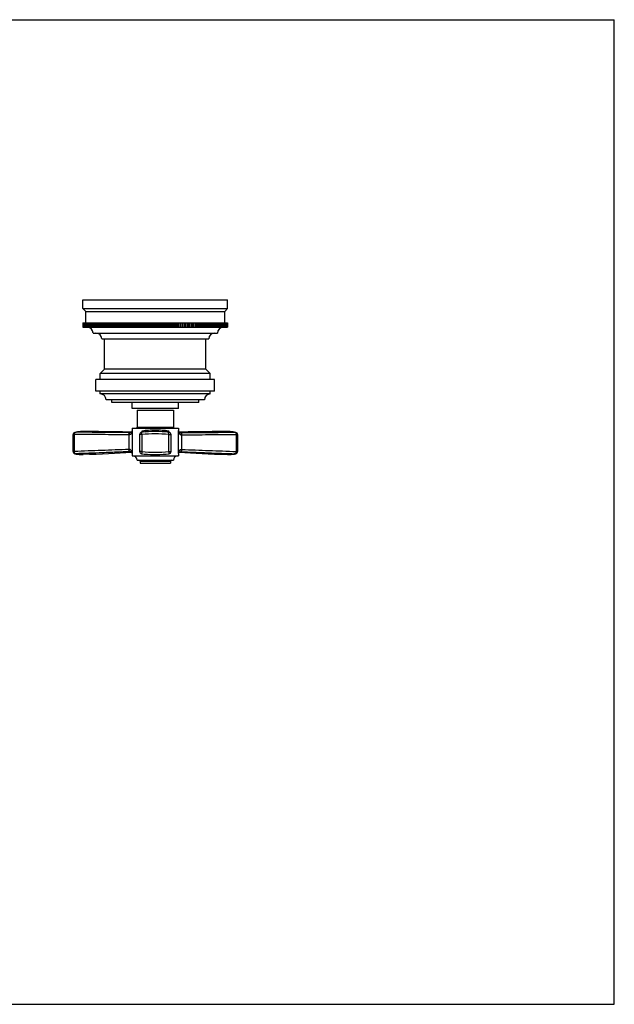
# Model space of a CAD drawing. Units: inches. Extents: x 0 to 11, y 0 to 8.5.
# Drawn here: x 5.9 to 11, y 0 to 8.5 of the extents above; entities that cross this region are included whole.
import ezdxf

# ---------------------------------------------------------------- set-up
doc = ezdxf.new("R2010")
doc.units = ezdxf.units.IN
doc.header["$LTSCALE"] = 0.605
doc.header["$MEASUREMENT"] = 0
doc.layers.get('0').update_dxf_attribs({"linetype": 'CONTINUOUS'})
doc.layers.add('ALL_ASSEMBLY_MEMBERS', color=7, linetype='CONTINUOUS')

msp = doc.modelspace()

# ---------------------------------------------------------------- linework, layer by layer
at = {"color": 7, "linetype": 'Continuous'}
for p, q in [((0, 8.5), (11, 8.5)), ((11, 0), (11, 8.5)), ((0, 0), (11, 0))]:
    msp.add_line(p, q, dxfattribs=at)
at = {"layer": 'ALL_ASSEMBLY_MEMBERS', "color": 7, "linetype": 'Continuous'}
for p, q in [((6.4111, 6.0069), (6.4111, 6.0819)), ((6.4111, 6.0819), (7.6611, 6.0819)), ((7.6611, 6.0069), (7.6611, 6.0819)), ((6.4111, 6.0069), (7.6611, 6.0069)), ((6.4361, 5.9819), (6.4111, 6.0069)), ((6.4361, 5.8819), (6.4361, 5.9819)), ((6.4361, 5.9819), (7.6361, 5.9819)), ((7.6361, 5.9819), (7.6611, 6.0069)), ((7.6361, 5.8819), (7.6361, 5.9819)), ((6.4112, 5.8819), (6.4112, 5.8444)), ((6.4112, 5.8819), (7.6606, 5.8819)), ((6.4114, 5.8819), (6.4114, 5.8444)), ((6.4117, 5.8819), (6.4117, 5.8444)), ((6.4124, 5.8819), (6.4124, 5.8444)), ((6.4129, 5.8819), (6.4129, 5.8444)), ((6.4142, 5.8819), (6.4142, 5.8444)), ((6.4149, 5.8819), (6.4149, 5.8444)), ((6.4168, 5.8819), (6.4168, 5.8444)), ((6.4177, 5.8819), (6.4177, 5.8444)), ((6.4201, 5.8819), (6.4201, 5.8444)), ((6.4212, 5.8819), (6.4212, 5.8444)), ((6.4241, 5.8819), (6.4241, 5.8444)), ((6.4255, 5.8819), (6.4255, 5.8444)), ((6.4289, 5.8819), (6.4289, 5.8444)), ((6.4305, 5.8819), (6.4305, 5.8444)), ((6.4344, 5.8819), (6.4344, 5.8444)), ((6.4363, 5.8819), (6.4363, 5.8444)), ((6.4407, 5.8819), (6.4407, 5.8444)), ((6.4428, 5.8819), (6.4428, 5.8444)), ((6.4477, 5.8819), (6.4477, 5.8444)), ((6.45, 5.8819), (6.45, 5.8444)), ((6.4554, 5.8819), (6.4554, 5.8444)), ((6.4579, 5.8819), (6.4579, 5.8444)), ((6.4638, 5.8819), (6.4638, 5.8444)), ((6.4666, 5.8819), (6.4666, 5.8444)), ((6.4729, 5.8819), (6.4729, 5.8444)), ((6.4759, 5.8819), (6.4759, 5.8444)), ((6.4827, 5.8819), (6.4827, 5.8444)), ((6.4859, 5.8819), (6.4859, 5.8444)), ((6.4932, 5.8819), (6.4932, 5.8444)), ((6.4966, 5.8819), (6.4966, 5.8444)), ((6.5043, 5.8819), (6.5043, 5.8444)), ((6.5079, 5.8819), (6.5079, 5.8444)), ((6.5161, 5.8819), (6.5161, 5.8444)), ((6.5199, 5.8819), (6.5199, 5.8444)), ((6.5285, 5.8819), (6.5285, 5.8444)), ((6.5325, 5.8819), (6.5325, 5.8444)), ((6.5415, 5.8819), (6.5415, 5.8444)), ((6.5457, 5.8819), (6.5457, 5.8444)), ((6.5552, 5.8819), (6.5552, 5.8444)), ((6.5596, 5.8819), (6.5596, 5.8444)), ((6.5694, 5.8819), (6.5694, 5.8444)), ((6.574, 5.8819), (6.574, 5.8444)), ((6.5842, 5.8819), (6.5842, 5.8444)), ((6.5889, 5.8819), (6.5889, 5.8444)), ((6.5995, 5.8819), (6.5995, 5.8444)), ((6.6044, 5.8819), (6.6044, 5.8444)), ((6.615, 5.8444), (6.615, 5.8819)), ((6.6154, 5.8819), (6.6154, 5.8444)), ((6.6205, 5.8819), (6.6205, 5.8444)), ((6.6311, 5.8444), (6.6311, 5.8819)), ((6.6318, 5.8819), (6.6318, 5.8444)), ((6.637, 5.8819), (6.637, 5.8444)), ((6.6476, 5.8444), (6.6476, 5.8819)), ((6.6487, 5.8819), (6.6487, 5.8444)), ((6.654, 5.8819), (6.654, 5.8444)), ((6.6645, 5.8444), (6.6645, 5.8819)), ((6.666, 5.8819), (6.666, 5.8444)), ((6.6715, 5.8819), (6.6715, 5.8444)), ((6.682, 5.8444), (6.682, 5.8819)), ((6.6838, 5.8819), (6.6838, 5.8444)), ((6.6895, 5.8819), (6.6895, 5.8444)), ((6.6999, 5.8444), (6.6999, 5.8819)), ((6.7021, 5.8819), (6.7021, 5.8444)), ((6.7078, 5.8819), (6.7078, 5.8444)), ((6.7181, 5.8444), (6.7181, 5.8819)), ((6.7207, 5.8819), (6.7207, 5.8444)), ((6.7266, 5.8819), (6.7266, 5.8444)), ((6.7368, 5.8444), (6.7368, 5.8819)), ((6.7397, 5.8819), (6.7397, 5.8444)), ((6.7457, 5.8819), (6.7457, 5.8444)), ((6.7558, 5.8444), (6.7558, 5.8819)), ((6.7591, 5.8819), (6.7591, 5.8444)), ((6.7652, 5.8819), (6.7652, 5.8444)), ((6.7752, 5.8444), (6.7752, 5.8819)), ((6.7788, 5.8819), (6.7788, 5.8444)), ((6.7851, 5.8819), (6.7851, 5.8444)), ((6.7949, 5.8444), (6.7949, 5.8819)), ((6.7989, 5.8819), (6.7989, 5.8444)), ((6.8052, 5.8819), (6.8052, 5.8444)), ((6.8149, 5.8444), (6.8149, 5.8819)), ((6.8192, 5.8819), (6.8192, 5.8444)), ((6.8256, 5.8819), (6.8256, 5.8444)), ((6.8351, 5.8444), (6.8351, 5.8819)), ((6.8398, 5.8819), (6.8398, 5.8444)), ((6.8463, 5.8819), (6.8463, 5.8444)), ((6.8556, 5.8444), (6.8556, 5.8819)), ((6.8606, 5.8819), (6.8606, 5.8444)), ((6.8671, 5.8819), (6.8671, 5.8444)), ((6.8763, 5.8444), (6.8763, 5.8819)), ((6.8816, 5.8819), (6.8816, 5.8444)), ((6.8883, 5.8819), (6.8883, 5.8444)), ((6.8972, 5.8444), (6.8972, 5.8819)), ((6.9029, 5.8819), (6.9029, 5.8444)), ((6.9095, 5.8819), (6.9095, 5.8444)), ((6.9183, 5.8444), (6.9183, 5.8819)), ((6.9243, 5.8819), (6.9243, 5.8444)), ((6.931, 5.8819), (6.931, 5.8444)), ((6.9396, 5.8444), (6.9396, 5.8819)), ((6.9458, 5.8819), (6.9458, 5.8444)), ((6.9525, 5.8819), (6.9525, 5.8444)), ((6.9609, 5.8444), (6.9609, 5.8819)), ((6.9674, 5.8819), (6.9674, 5.8444)), ((6.9742, 5.8819), (6.9742, 5.8444)), ((6.9823, 5.8444), (6.9823, 5.8819)), ((6.9891, 5.8819), (6.9891, 5.8444)), ((6.9959, 5.8819), (6.9959, 5.8444)), ((7.0038, 5.8444), (7.0038, 5.8819)), ((7.0109, 5.8819), (7.0109, 5.8444)), ((7.0177, 5.8819), (7.0177, 5.8444)), ((7.0254, 5.8444), (7.0254, 5.8819)), ((7.0327, 5.8819), (7.0327, 5.8444)), ((7.0396, 5.8819), (7.0396, 5.8444)), ((7.0469, 5.8444), (7.0469, 5.8819)), ((7.0545, 5.8819), (7.0545, 5.8444)), ((7.0614, 5.8819), (7.0614, 5.8444)), ((7.0685, 5.8444), (7.0685, 5.8819)), ((7.0763, 5.8819), (7.0763, 5.8444)), ((7.0831, 5.8819), (7.0831, 5.8444)), ((7.09, 5.8444), (7.09, 5.8819)), ((7.0981, 5.8819), (7.0981, 5.8444)), ((7.1049, 5.8819), (7.1049, 5.8444)), ((7.1114, 5.8444), (7.1114, 5.8819)), ((7.1198, 5.8819), (7.1198, 5.8444)), ((7.1265, 5.8819), (7.1265, 5.8444)), ((7.1327, 5.8444), (7.1327, 5.8819)), ((7.1413, 5.8819), (7.1413, 5.8444)), ((7.148, 5.8819), (7.148, 5.8444)), ((7.154, 5.8444), (7.154, 5.8819)), ((7.1628, 5.8819), (7.1628, 5.8444)), ((7.1694, 5.8819), (7.1694, 5.8444)), ((7.175, 5.8444), (7.175, 5.8819)), ((7.184, 5.8819), (7.184, 5.8444)), ((7.1906, 5.8819), (7.1906, 5.8444)), ((7.196, 5.8444), (7.196, 5.8819)), ((7.2051, 5.8819), (7.2051, 5.8444)), ((7.2117, 5.8819), (7.2117, 5.8444)), ((7.2167, 5.8444), (7.2167, 5.8819)), ((7.226, 5.8819), (7.226, 5.8444)), ((7.2325, 5.8819), (7.2325, 5.8444)), ((7.2372, 5.8444), (7.2372, 5.8819)), ((7.2467, 5.8819), (7.2467, 5.8444)), ((7.2531, 5.8819), (7.2531, 5.8444)), ((7.2574, 5.8444), (7.2574, 5.8819)), ((7.2671, 5.8819), (7.2671, 5.8444)), ((7.2734, 5.8819), (7.2734, 5.8444)), ((7.2774, 5.8444), (7.2774, 5.8819)), ((7.2872, 5.8819), (7.2872, 5.8444)), ((7.2935, 5.8819), (7.2935, 5.8444)), ((7.2971, 5.8444), (7.2971, 5.8819)), ((7.3071, 5.8819), (7.3071, 5.8444)), ((7.3132, 5.8819), (7.3132, 5.8444)), ((7.3165, 5.8444), (7.3165, 5.8819)), ((7.3265, 5.8819), (7.3265, 5.8444)), ((7.3326, 5.8819), (7.3326, 5.8444)), ((7.3355, 5.8444), (7.3355, 5.8819)), ((7.3457, 5.8819), (7.3457, 5.8444)), ((7.3516, 5.8819), (7.3516, 5.8444)), ((7.3542, 5.8444), (7.3542, 5.8819)), ((7.3644, 5.8819), (7.3644, 5.8444)), ((7.3702, 5.8819), (7.3702, 5.8444)), ((7.3724, 5.8444), (7.3724, 5.8819)), ((7.3828, 5.8819), (7.3828, 5.8444)), ((7.3885, 5.8819), (7.3885, 5.8444)), ((7.3903, 5.8444), (7.3903, 5.8819)), ((7.4007, 5.8819), (7.4007, 5.8444)), ((7.4063, 5.8819), (7.4063, 5.8444)), ((7.4077, 5.8444), (7.4077, 5.8819)), ((7.4182, 5.8819), (7.4182, 5.8444)), ((7.4236, 5.8819), (7.4236, 5.8444)), ((7.4247, 5.8444), (7.4247, 5.8819)), ((7.4353, 5.8819), (7.4353, 5.8444)), ((7.4405, 5.8819), (7.4405, 5.8444)), ((7.4412, 5.8444), (7.4412, 5.8819)), ((7.4518, 5.8819), (7.4518, 5.8444)), ((7.4569, 5.8819), (7.4569, 5.8444)), ((7.4572, 5.8444), (7.4572, 5.8819)), ((7.4678, 5.8819), (7.4678, 5.8444)), ((7.4728, 5.8819), (7.4728, 5.8444)), ((7.4834, 5.8819), (7.4834, 5.8444)), ((7.4881, 5.8819), (7.4881, 5.8444)), ((7.4983, 5.8819), (7.4983, 5.8444)), ((7.5029, 5.8819), (7.5029, 5.8444)), ((7.5127, 5.8819), (7.5127, 5.8444)), ((7.5171, 5.8819), (7.5171, 5.8444)), ((7.5265, 5.8819), (7.5265, 5.8444)), ((7.5307, 5.8819), (7.5307, 5.8444)), ((7.5398, 5.8819), (7.5398, 5.8444)), ((7.5438, 5.8819), (7.5438, 5.8444)), ((7.5524, 5.8819), (7.5524, 5.8444)), ((7.5562, 5.8819), (7.5562, 5.8444)), ((7.5644, 5.8819), (7.5644, 5.8444)), ((7.568, 5.8819), (7.568, 5.8444)), ((7.5757, 5.8819), (7.5757, 5.8444)), ((7.5791, 5.8819), (7.5791, 5.8444)), ((7.5864, 5.8819), (7.5864, 5.8444)), ((7.5896, 5.8819), (7.5896, 5.8444)), ((7.5964, 5.8819), (7.5964, 5.8444)), ((7.5994, 5.8819), (7.5994, 5.8444)), ((7.6057, 5.8819), (7.6057, 5.8444)), ((7.6085, 5.8819), (7.6085, 5.8444)), ((7.6143, 5.8819), (7.6143, 5.8444)), ((7.6169, 5.8819), (7.6169, 5.8444)), ((7.6223, 5.8819), (7.6223, 5.8444)), ((7.6246, 5.8819), (7.6246, 5.8444)), ((7.6295, 5.8819), (7.6295, 5.8444)), ((7.6316, 5.8819), (7.6316, 5.8444)), ((7.636, 5.8819), (7.636, 5.8444)), ((7.6379, 5.8819), (7.6379, 5.8444)), ((7.6417, 5.8819), (7.6417, 5.8444)), ((7.6434, 5.8819), (7.6434, 5.8444)), ((7.6468, 5.8819), (7.6468, 5.8444)), ((7.6482, 5.8819), (7.6482, 5.8444)), ((7.651, 5.8819), (7.651, 5.8444)), ((7.6522, 5.8819), (7.6522, 5.8444)), ((7.6546, 5.8819), (7.6546, 5.8444)), ((7.6555, 5.8819), (7.6555, 5.8444)), ((7.6574, 5.8819), (7.6574, 5.8444)), ((7.6581, 5.8819), (7.6581, 5.8444)), ((7.6594, 5.8819), (7.6594, 5.8444)), ((7.6598, 5.8819), (7.6598, 5.8444)), ((7.6606, 5.8819), (7.6606, 5.8444)), ((7.6608, 5.8819), (7.6611, 5.8819)), ((7.6609, 5.8819), (7.6609, 5.8444)), ((7.6611, 5.8819), (7.6611, 5.8444)), ((6.4112, 5.8444), (6.4114, 5.8444)), ((6.4117, 5.8444), (7.6611, 5.8444)), ((6.4986, 5.7944), (7.5736, 5.7944)), ((6.5736, 5.7444), (7.4986, 5.7444)), ((6.5986, 5.4819), (6.5986, 5.7444)), ((7.4736, 5.4819), (7.4736, 5.7444)), ((6.5611, 5.4444), (6.5986, 5.4819)), ((7.5111, 5.4444), (6.5611, 5.4444)), ((6.5611, 5.3944), (6.5611, 5.4444)), ((7.4736, 5.4819), (6.5986, 5.4819)), ((7.5111, 5.4444), (7.4736, 5.4819)), ((7.5111, 5.3944), (7.5111, 5.4444)), ((7.5486, 5.3944), (6.5236, 5.3944)), ((6.5236, 5.2944), (6.5236, 5.3944)), ((7.5486, 5.2944), (7.5486, 5.3944)), ((7.5486, 5.2944), (6.5236, 5.2944)), ((6.5611, 5.2694), (6.5611, 5.2944)), ((7.5111, 5.2694), (7.5111, 5.2944)), ((7.5111, 5.2694), (6.5611, 5.2694)), ((7.4611, 5.2194), (6.6111, 5.2194)), ((6.6611, 5.1944), (6.6611, 5.2194)), ((7.4111, 5.1944), (6.6611, 5.1944)), ((6.8361, 5.1444), (6.8361, 5.1944)), ((7.2361, 5.1444), (7.2361, 5.1944)), ((7.4111, 5.1944), (7.4111, 5.2194)), ((7.2361, 5.1444), (6.8361, 5.1444)), ((6.8799, 5.1294), (7.1924, 5.1294)), ((6.8799, 5.1294), (6.8799, 4.9829)), ((7.1924, 5.1294), (7.1924, 4.9829)), ((6.3414, 4.9373), (6.3414, 4.9373)), ((6.3426, 4.9362), (6.3442, 4.9374)), ((6.3442, 4.9374), (6.345, 4.9377)), ((6.8292, 4.9396), (6.829, 4.9394)), ((6.8315, 4.9416), (6.8292, 4.9396)), ((6.8315, 4.9417), (6.8315, 4.9416)), ((6.8359, 4.949), (6.8348, 4.9466)), ((6.8368, 4.9518), (6.8359, 4.949)), ((6.8361, 4.9729), (7.2361, 4.9729)), ((6.8361, 4.9729), (6.8361, 4.9537)), ((6.8368, 4.952), (6.8368, 4.7562)), ((6.8799, 4.9829), (7.1924, 4.9829)), ((6.9204, 4.9179), (6.918, 4.9378)), ((6.9223, 4.9382), (6.9223, 4.952)), ((6.9223, 4.952), (6.9499, 4.941)), ((7.15, 4.952), (7.1224, 4.941)), ((7.15, 4.952), (7.15, 4.9382)), ((7.1519, 4.9179), (7.1543, 4.9378)), ((7.2355, 4.7562), (7.2355, 4.952)), ((7.2355, 4.9518), (7.2364, 4.9491)), ((7.2361, 4.9729), (7.2361, 4.9537)), ((7.2364, 4.9491), (7.2375, 4.9466)), ((7.2408, 4.9416), (7.2409, 4.9416)), ((7.2409, 4.9416), (7.2432, 4.9395)), ((7.2647, 4.9402), (7.2427, 4.9399)), ((7.2432, 4.9395), (7.2433, 4.9394)), ((7.6679, 4.9449), (7.6679, 4.9449)), ((7.7304, 4.9354), (7.7318, 4.9331)), ((7.7309, 4.9373), (7.7309, 4.9373)), ((6.3261, 4.9179), (6.3375, 4.9179)), ((6.3261, 4.7726), (6.3261, 4.9179)), ((6.3375, 4.7726), (6.3375, 4.9179)), ((6.8083, 4.917), (6.8083, 4.7902)), ((6.9204, 4.9179), (6.9004, 4.9179)), ((6.9004, 4.9179), (6.9004, 4.7726)), ((6.9204, 4.9179), (6.9204, 4.7726)), ((7.1519, 4.9179), (7.1719, 4.9179)), ((7.1519, 4.7726), (7.1519, 4.9179)), ((7.1719, 4.7726), (7.1719, 4.9179)), ((7.264, 4.7902), (7.264, 4.917)), ((7.7462, 4.9179), (7.7348, 4.9179)), ((7.7348, 4.9179), (7.7348, 4.7726)), ((7.7462, 4.9179), (7.7462, 4.7726)), ((6.3261, 4.7726), (6.3375, 4.7726)), ((6.7809, 4.7637), (6.8312, 4.7662)), ((6.836, 4.7587), (6.8348, 4.7613)), ((6.9204, 4.7726), (6.9004, 4.7726)), ((6.9204, 4.7726), (6.918, 4.7528)), ((6.9204, 4.7726), (6.9187, 4.7591)), ((7.1519, 4.7726), (7.1719, 4.7726)), ((7.1519, 4.7726), (7.1543, 4.7528)), ((7.2363, 4.7587), (7.2375, 4.7613)), ((7.7462, 4.7726), (7.7348, 4.7726)), ((6.3424, 4.7552), (6.341, 4.7574)), ((6.3413, 4.7532), (6.3414, 4.7532)), ((6.4689, 4.7481), (6.414, 4.7458)), ((6.8368, 4.7562), (6.836, 4.7587)), ((6.8361, 4.7541), (6.8361, 4.7354)), ((6.8361, 4.7354), (7.2361, 4.7354)), ((6.8799, 4.6979), (7.1924, 4.6979)), ((6.9049, 4.6879), (7.1674, 4.6879)), ((6.9049, 4.6879), (6.9049, 4.6729)), ((7.1674, 4.6879), (7.1674, 4.6729)), ((7.2355, 4.7562), (7.2363, 4.7587)), ((7.2361, 4.7541), (7.2361, 4.7354)), ((7.7275, 4.7531), (7.7267, 4.7528)), ((7.7291, 4.7543), (7.7275, 4.7531)), ((7.7309, 4.7532), (7.7309, 4.7532)), ((6.9049, 4.6729), (7.1674, 4.6729))]:
    msp.add_line(p, q, dxfattribs=at)
for points in [[(6.4043, 4.9449), (6.4018, 4.9449), (6.3893, 4.9445), (6.3768, 4.9435), (6.3644, 4.9419), (6.352, 4.9397), (6.3413, 4.9373)], [(6.8296, 4.9399), (6.8075, 4.9402), (6.7534, 4.941), (6.7002, 4.9418), (6.648, 4.9426), (6.5967, 4.9433), (6.5464, 4.9439), (6.4971, 4.9444), (6.4488, 4.9448), (6.4043, 4.9449)], [(6.8275, 4.9386), (6.8271, 4.9383), (6.8269, 4.9383)], [(6.829, 4.9394), (6.8281, 4.9389), (6.8275, 4.9386)], [(6.8361, 4.9536), (6.836, 4.9517), (6.8356, 4.9494), (6.835, 4.9473), (6.8341, 4.9453), (6.8331, 4.9436), (6.832, 4.9422), (6.8315, 4.9416)], [(7.2408, 4.9416), (7.2403, 4.9422), (7.2392, 4.9436), (7.2382, 4.9453), (7.2373, 4.9473), (7.2367, 4.9494), (7.2363, 4.9517), (7.2361, 4.9536)], [(7.2454, 4.9383), (7.2455, 4.9382), (7.2455, 4.9382), (7.2455, 4.9382), (7.2452, 4.9383), (7.2448, 4.9386), (7.2442, 4.9389), (7.2433, 4.9394)], [(7.6679, 4.9449), (7.6235, 4.9448), (7.5752, 4.9444), (7.5259, 4.9439), (7.4756, 4.9433), (7.4243, 4.9426), (7.3721, 4.9418), (7.3189, 4.941), (7.2647, 4.9402)], [(7.731, 4.9373), (7.7202, 4.9397), (7.7078, 4.9419), (7.6954, 4.9435), (7.6829, 4.9445), (7.6704, 4.9449), (7.6679, 4.9449)], [(6.4689, 4.7481), (6.5249, 4.7506), (6.5793, 4.7533), (6.6322, 4.7559), (6.6834, 4.7586), (6.7329, 4.7612), (6.7809, 4.7637)], [(6.8277, 4.7687), (6.8276, 4.7688), (6.8277, 4.7687), (6.8281, 4.7686), (6.8286, 4.7683), (6.8294, 4.7678), (6.8304, 4.767), (6.8314, 4.766), (6.8326, 4.7647), (6.8337, 4.7631), (6.8347, 4.7611), (6.8355, 4.7589), (6.836, 4.7566), (6.8361, 4.7543)], [(7.2361, 4.7543), (7.2364, 4.7568), (7.2369, 4.7591), (7.2377, 4.7613), (7.2387, 4.7632), (7.2398, 4.7648), (7.2409, 4.7661), (7.242, 4.7671), (7.243, 4.7678), (7.2437, 4.7683), (7.2442, 4.7686)], [(7.2411, 4.7662), (7.2914, 4.7637), (7.3394, 4.7612), (7.3889, 4.7586), (7.4401, 4.7559), (7.4929, 4.7533), (7.5474, 4.7506), (7.6034, 4.7481), (7.6583, 4.7458)], [(6.3413, 4.7532), (6.3532, 4.7506), (6.3667, 4.7483), (6.3802, 4.7467), (6.3937, 4.7458), (6.4073, 4.7456), (6.414, 4.7458)], [(6.9187, 4.7591), (6.9181, 4.7536), (6.918, 4.7531), (6.918, 4.7528), (6.918, 4.7528)], [(6.918, 4.7528), (6.9415, 4.7502), (6.9685, 4.748), (6.9955, 4.7465), (7.0225, 4.7457), (7.0495, 4.7457), (7.0765, 4.7465), (7.1035, 4.7479), (7.1305, 4.7502), (7.1543, 4.7528)], [(7.6583, 4.7458), (7.665, 4.7456), (7.6786, 4.7458), (7.6922, 4.7467), (7.7057, 4.7483), (7.7192, 4.7506), (7.731, 4.7532)]]:
    msp.add_lwpolyline(points, dxfattribs=at)
for centre, radius, start, end in [((6.4486, 5.7944), 0.05, 0, 85.77947), ((6.5236, 5.7444), 0.05, 0, 90), ((7.5486, 5.7444), 0.05, 90, 180), ((7.6236, 5.7944), 0.05, 94.28571, 180), ((6.5611, 5.2194), 0.05, 0, 90), ((7.5111, 5.2194), 0.05, 90, 180), ((6.3461, 4.9179), 0.02, 103.56209, 180), ((6.8142, 4.1875), 0.7494, 89.55366, 89.84357), ((6.8364, 4.8752), 0.064, 97.73161, 98.17899), ((6.8209, 4.951), 0.0141, 296.86349, 304.82831), ((6.8188, 4.9534), 0.0173, 317.40164, 319.18562), ((6.8185, 4.9536), 0.0176, 319.18396, 319.81224), ((6.8138, 4.9579), 0.0238, 345.18283, 345.66408), ((6.8699, 4.9829), 0.01, 270, 360), ((6.9204, 4.9179), 0.02, 96.92652, 180), ((6.7446, 4.8181), 0.2225, 32.97346, 37.00804), ((7.3275, 4.8182), 0.2224, 142.99141, 147.02839), ((7.1519, 4.9179), 0.02, 0, 83.07348), ((7.2024, 4.9829), 0.01, 180, 270), ((7.2521, 4.9561), 0.0171, 193.91337, 194.70937), ((7.236, 4.876), 0.0633, 81.80863, 82.27069), ((7.2581, 4.1878), 0.7492, 90.15652, 90.44652), ((7.7262, 4.9179), 0.02, 0, 76.43797), ((6.8067, 4.5295), 0.3875, 89.36124, 89.7614), ((7.0361, 3.9657), 0.9592, 83.06843, 96.93187), ((7.2656, 4.5291), 0.3879, 90.23849, 90.63822), ((6.3461, 4.7726), 0.02, 180, 256.40794), ((6.7913, 5.1054), 0.3156, 273.08025, 273.42703), ((6.7935, 5.3807), 0.6108, 272.18413, 272.43504), ((6.9204, 4.7726), 0.02, 180, 263.05736), ((7.0361, 5.7242), 0.9585, 263.06335, 276.93652), ((7.1519, 4.7726), 0.02, 276.88936, 360), ((7.2788, 5.381), 0.6111, 267.56513, 267.81592), ((7.281, 5.1064), 0.3166, 266.57395, 266.91963), ((7.7262, 4.7726), 0.02, 283.59214, 360), ((6.3449, 4.7678), 0.015, 256.43057, 258.5873), ((6.8424, 4.6979), 0.0375, 0, 90), ((6.8949, 4.6879), 0.01, 0, 90), ((7.1774, 4.6879), 0.01, 90, 180), ((7.2299, 4.6979), 0.0375, 90, 180), ((7.7274, 4.7678), 0.015, 281.41889, 283.56951)]:
    msp.add_arc(centre, radius, start, end, dxfattribs=at)
for points, knots in [([(6.3375, 4.9179), (6.3375, 4.9186), (6.3376, 4.9201), (6.3377, 4.9222), (6.338, 4.9243), (6.3383, 4.9263), (6.3387, 4.9282), (6.3392, 4.93), (6.3398, 4.9316), (6.3403, 4.9327), (6.3405, 4.9331)], [0, 0, 0, 0, 0.137864, 0.27479, 0.40913, 0.539379, 0.664485, 0.783559, 0.895713, 1, 1, 1, 1]), ([(6.3405, 4.9331), (6.3408, 4.9337), (6.3414, 4.9348), (6.3422, 4.9358), (6.3426, 4.9362)], [0, 0, 0, 0, 0.531693, 1, 1, 1, 1]), ([(6.3414, 4.9373), (6.3417, 4.9374), (6.3429, 4.9377), (6.3441, 4.9378), (6.345, 4.9377)], [0, 0, 0, 0, 0.251866, 1, 1, 1, 1]), ([(6.345, 4.9377), (6.3499, 4.9389), (6.3597, 4.941), (6.3745, 4.9433), (6.3894, 4.9446), (6.3994, 4.9449), (6.4043, 4.9449)], [0, 0, 0, 0, 0.251926, 0.50214, 0.751276, 1, 1, 1, 1]), ([(6.8163, 4.9369), (6.777, 4.937), (6.718, 4.9372), (6.6395, 4.9374), (6.5609, 4.9376), (6.4628, 4.9378), (6.3842, 4.9378), (6.345, 4.9377)], [0, 0, 0, 0, 0.250133, 0.375196, 0.500239, 0.750218, 1, 1, 1, 1]), ([(6.8083, 4.917), (6.8083, 4.9182), (6.8084, 4.9207), (6.8088, 4.9242), (6.8096, 4.9276), (6.8104, 4.9301), (6.8112, 4.9319), (6.8118, 4.9331), (6.8125, 4.9341), (6.8132, 4.935), (6.8139, 4.9357), (6.8147, 4.9363), (6.8155, 4.9367), (6.816, 4.9369), (6.8163, 4.9369)], [0, 0, 0, 0, 0.163928, 0.323816, 0.474383, 0.611872, 0.674799, 0.733499, 0.787838, 0.837784, 0.883473, 0.925292, 0.963845, 1, 1, 1, 1]), ([(6.8345, 4.9395), (6.8341, 4.9382), (6.8332, 4.9355), (6.8314, 4.9317), (6.8293, 4.928), (6.8267, 4.9246), (6.8237, 4.9215), (6.8206, 4.9195), (6.8179, 4.9182), (6.8157, 4.9175), (6.8134, 4.917), (6.8118, 4.9169), (6.811, 4.917)], [0, 0, 0, 0, 0.120602, 0.241451, 0.362619, 0.484382, 0.607369, 0.73279, 0.797117, 0.862882, 0.930421, 1, 1, 1, 1]), ([(6.811, 4.917), (6.811, 4.9182), (6.8111, 4.9207), (6.8116, 4.9242), (6.8125, 4.9276), (6.8136, 4.9305), (6.8147, 4.9327), (6.8157, 4.9341), (6.8165, 4.935), (6.8174, 4.9357), (6.8183, 4.9363), (6.8191, 4.9367), (6.8198, 4.9369), (6.8201, 4.9369)], [0, 0, 0, 0, 0.159797, 0.315986, 0.4637, 0.599566, 0.721108, 0.776175, 0.827391, 0.87492, 0.919137, 0.960584, 1, 1, 1, 1]), ([(6.8272, 4.9386), (6.8265, 4.9385), (6.8251, 4.9383), (6.8232, 4.9379), (6.8215, 4.9375), (6.8205, 4.9371), (6.8201, 4.9369)], [0, 0, 0, 0, 0.299825, 0.566118, 0.799279, 1, 1, 1, 1]), ([(6.8273, 4.9384), (6.8268, 4.9382), (6.8258, 4.9377), (6.8241, 4.9372), (6.8222, 4.9369), (6.8208, 4.9369), (6.8201, 4.9369)], [0, 0, 0, 0, 0.211318, 0.444006, 0.704528, 1, 1, 1, 1]), ([(6.8348, 4.9466), (6.8346, 4.9462), (6.8338, 4.9447), (6.8329, 4.9432), (6.832, 4.9422)], [0, 0, 0, 0, 0.242261, 1, 1, 1, 1]), ([(6.8368, 4.952), (6.8367, 4.951), (6.8365, 4.9489), (6.8359, 4.9447), (6.8351, 4.9415), (6.8345, 4.9395)], [0, 0, 0, 0, 0.24888, 0.498569, 1, 1, 1, 1]), ([(6.8361, 4.9537), (6.8361, 4.9536), (6.8362, 4.9533), (6.8363, 4.9529), (6.8365, 4.9524), (6.8367, 4.9522), (6.8368, 4.952)], [0, 0, 0, 0, 0.224088, 0.461047, 0.717868, 1, 1, 1, 1]), ([(7.1543, 4.9377), (7.1151, 4.9425), (7.0361, 4.9473), (6.9571, 4.9425), (6.918, 4.9377)], [0, 0, 0, 0, 0.5, 1, 1, 1, 1]), ([(6.9223, 4.952), (6.9403, 4.9544), (6.9681, 4.9572), (7.0061, 4.9593), (7.0361, 4.9598), (7.0661, 4.9593), (7.1042, 4.9572), (7.132, 4.9544), (7.15, 4.952)], [0, 0, 0, 0, 0.238199, 0.367586, 0.5, 0.632414, 0.761801, 1, 1, 1, 1]), ([(7.2355, 4.952), (7.2356, 4.9522), (7.2358, 4.9524), (7.236, 4.9529), (7.2361, 4.9533), (7.2361, 4.9536), (7.2361, 4.9537)], [0, 0, 0, 0, 0.282121, 0.538949, 0.775913, 1, 1, 1, 1]), ([(7.2355, 4.952), (7.2355, 4.9515), (7.2356, 4.9504), (7.2358, 4.9483), (7.2363, 4.9457), (7.2369, 4.9426), (7.2375, 4.9405), (7.2378, 4.9395)], [0, 0, 0, 0, 0.12484, 0.249036, 0.498556, 0.748954, 1, 1, 1, 1]), ([(7.2375, 4.9466), (7.2377, 4.9462), (7.2386, 4.9444), (7.2398, 4.9427), (7.2408, 4.9416)], [0, 0, 0, 0, 0.24073, 1, 1, 1, 1]), ([(7.2378, 4.9395), (7.2382, 4.9382), (7.2391, 4.9355), (7.2408, 4.9317), (7.243, 4.928), (7.2455, 4.9246), (7.2486, 4.9215), (7.2516, 4.9195), (7.2543, 4.9182), (7.2565, 4.9175), (7.2589, 4.917), (7.2605, 4.9169), (7.2613, 4.917)], [0, 0, 0, 0, 0.120599, 0.241452, 0.362624, 0.48439, 0.607377, 0.732798, 0.797122, 0.862886, 0.930422, 1, 1, 1, 1]), ([(7.2433, 4.9394), (7.2438, 4.9391), (7.245, 4.9384), (7.247, 4.9375), (7.2495, 4.937), (7.2513, 4.9369), (7.2522, 4.9369)], [0, 0, 0, 0, 0.204576, 0.432116, 0.692914, 1, 1, 1, 1]), ([(7.2522, 4.9369), (7.2518, 4.9371), (7.2508, 4.9375), (7.2491, 4.9379), (7.2472, 4.9383), (7.2458, 4.9385), (7.2451, 4.9386)], [0, 0, 0, 0, 0.200763, 0.433938, 0.700218, 1, 1, 1, 1]), ([(7.2522, 4.9369), (7.2525, 4.9369), (7.2531, 4.9367), (7.254, 4.9363), (7.2549, 4.9357), (7.2557, 4.935), (7.2565, 4.9341), (7.2576, 4.9327), (7.2587, 4.9305), (7.2598, 4.9276), (7.2606, 4.9242), (7.2611, 4.9207), (7.2613, 4.9182), (7.2613, 4.917)], [0, 0, 0, 0, 0.039416, 0.080863, 0.12508, 0.172609, 0.223825, 0.278892, 0.400434, 0.5363, 0.684014, 0.840203, 1, 1, 1, 1]), ([(7.256, 4.9369), (7.2953, 4.937), (7.3542, 4.9372), (7.4328, 4.9374), (7.5114, 4.9376), (7.6095, 4.9378), (7.688, 4.9378), (7.7273, 4.9377)], [0, 0, 0, 0, 0.250133, 0.375196, 0.500239, 0.750218, 1, 1, 1, 1]), ([(7.256, 4.9369), (7.2563, 4.9369), (7.2568, 4.9367), (7.2576, 4.9363), (7.2584, 4.9357), (7.2591, 4.935), (7.2598, 4.9341), (7.2605, 4.9331), (7.2611, 4.9319), (7.2619, 4.9301), (7.2627, 4.9276), (7.2634, 4.9242), (7.2639, 4.9207), (7.264, 4.9182), (7.264, 4.917)], [0, 0, 0, 0, 0.036155, 0.074708, 0.116527, 0.162216, 0.212162, 0.266501, 0.325201, 0.388128, 0.525617, 0.676184, 0.836072, 1, 1, 1, 1]), ([(7.6679, 4.9449), (7.6729, 4.9449), (7.6829, 4.9446), (7.6977, 4.9433), (7.7126, 4.941), (7.7224, 4.9389), (7.7273, 4.9377)], [0, 0, 0, 0, 0.248724, 0.49786, 0.748074, 1, 1, 1, 1]), ([(7.7309, 4.9373), (7.7306, 4.9374), (7.7294, 4.9377), (7.7282, 4.9378), (7.7273, 4.9377)], [0, 0, 0, 0, 0.251866, 1, 1, 1, 1]), ([(7.7273, 4.9377), (7.7275, 4.9377), (7.7281, 4.9374), (7.7289, 4.9369), (7.7297, 4.9362), (7.7302, 4.9357), (7.7304, 4.9354)], [0, 0, 0, 0, 0.214539, 0.453322, 0.715237, 1, 1, 1, 1]), ([(7.7318, 4.9331), (7.732, 4.9327), (7.7325, 4.9316), (7.7331, 4.93), (7.7336, 4.9282), (7.734, 4.9263), (7.7343, 4.9243), (7.7346, 4.9222), (7.7347, 4.9201), (7.7348, 4.9186), (7.7348, 4.9179)], [0, 0, 0, 0, 0.104287, 0.216441, 0.335515, 0.460621, 0.59087, 0.72521, 0.862136, 1, 1, 1, 1]), ([(6.8083, 4.917), (6.7691, 4.9171), (6.6906, 4.9174), (6.5729, 4.9177), (6.4552, 4.9179), (6.3768, 4.9179), (6.3375, 4.9179)], [0, 0, 0, 0, 0.25, 0.5, 0.75, 1, 1, 1, 1]), ([(7.264, 4.917), (7.3032, 4.9171), (7.3817, 4.9174), (7.4994, 4.9177), (7.6171, 4.9179), (7.6955, 4.9179), (7.7348, 4.9179)], [0, 0, 0, 0, 0.25, 0.5, 0.75, 1, 1, 1, 1]), ([(6.8083, 4.7902), (6.7691, 4.7887), (6.6906, 4.7857), (6.5729, 4.7812), (6.4552, 4.7768), (6.3768, 4.774), (6.3375, 4.7726)], [0, 0, 0, 0, 0.250002, 0.500004, 0.750003, 1, 1, 1, 1]), ([(6.341, 4.7574), (6.3407, 4.7579), (6.3402, 4.7589), (6.3396, 4.7606), (6.339, 4.7624), (6.3385, 4.7643), (6.3381, 4.7663), (6.3378, 4.7684), (6.3376, 4.7705), (6.3375, 4.7719), (6.3375, 4.7726)], [0, 0, 0, 0, 0.104941, 0.21759, 0.336979, 0.462202, 0.592358, 0.726391, 0.862815, 1, 1, 1, 1]), ([(6.8168, 4.7703), (6.7775, 4.7688), (6.7186, 4.7665), (6.64, 4.7635), (6.5615, 4.7606), (6.4633, 4.7569), (6.3848, 4.7542), (6.3456, 4.7528)], [0, 0, 0, 0, 0.250134, 0.375198, 0.50024, 0.75022, 1, 1, 1, 1]), ([(6.8168, 4.7703), (6.8166, 4.7704), (6.816, 4.7705), (6.8152, 4.7709), (6.8144, 4.7715), (6.8137, 4.7722), (6.8129, 4.7731), (6.8122, 4.7742), (6.8116, 4.7754), (6.8108, 4.7772), (6.8099, 4.7797), (6.8091, 4.783), (6.8085, 4.7866), (6.8083, 4.789), (6.8083, 4.7902)], [0, 0, 0, 0, 0.03618, 0.074934, 0.117065, 0.16312, 0.213435, 0.268111, 0.327089, 0.390216, 0.527824, 0.678087, 0.83723, 1, 1, 1, 1]), ([(6.8195, 4.7704), (6.8192, 4.7705), (6.8186, 4.7706), (6.8177, 4.771), (6.8169, 4.7716), (6.8161, 4.7723), (6.8153, 4.7732), (6.8142, 4.7747), (6.813, 4.7768), (6.8119, 4.7798), (6.811, 4.7831), (6.8104, 4.7867), (6.8102, 4.7891), (6.8102, 4.7904)], [0, 0, 0, 0, 0.038452, 0.079202, 0.122972, 0.170277, 0.221449, 0.276614, 0.398629, 0.535129, 0.683448, 0.840064, 1, 1, 1, 1]), ([(6.8344, 4.7685), (6.834, 4.7699), (6.8331, 4.7725), (6.8313, 4.7764), (6.8291, 4.78), (6.8264, 4.7834), (6.8238, 4.7858), (6.8214, 4.7875), (6.8194, 4.7886), (6.8173, 4.7894), (6.815, 4.7901), (6.8127, 4.7904), (6.811, 4.7904), (6.8102, 4.7904)], [0, 0, 0, 0, 0.119693, 0.239758, 0.360298, 0.481642, 0.60451, 0.666982, 0.73042, 0.795126, 0.861428, 0.929641, 1, 1, 1, 1]), ([(6.8322, 4.7652), (6.8316, 4.7659), (6.8306, 4.7669), (6.829, 4.7681), (6.8276, 4.7689), (6.826, 4.7696), (6.8241, 4.7702), (6.8219, 4.7705), (6.8203, 4.7705), (6.8195, 4.7704)], [0, 0, 0, 0, 0.192892, 0.297183, 0.409028, 0.531113, 0.667095, 0.821666, 1, 1, 1, 1]), ([(6.8195, 4.7704), (6.8201, 4.7701), (6.8213, 4.7697), (6.8235, 4.769), (6.826, 4.7685), (6.8278, 4.7682), (6.8288, 4.7681)], [0, 0, 0, 0, 0.194926, 0.425847, 0.69398, 1, 1, 1, 1]), ([(6.8348, 4.7613), (6.8346, 4.7617), (6.8338, 4.763), (6.8329, 4.7643), (6.8322, 4.7652)], [0, 0, 0, 0, 0.241846, 1, 1, 1, 1]), ([(6.8368, 4.7562), (6.8368, 4.7567), (6.8367, 4.7577), (6.8364, 4.7598), (6.836, 4.7624), (6.8353, 4.7655), (6.8348, 4.7675), (6.8344, 4.7685)], [0, 0, 0, 0, 0.124685, 0.248775, 0.49821, 0.748691, 1, 1, 1, 1]), ([(7.2355, 4.7562), (7.2355, 4.7567), (7.2356, 4.7577), (7.2359, 4.7598), (7.2364, 4.7634), (7.2372, 4.7665), (7.2378, 4.7685)], [0, 0, 0, 0, 0.124696, 0.248828, 0.498325, 1, 1, 1, 1]), ([(7.2375, 4.7613), (7.2377, 4.7616), (7.2384, 4.7629), (7.2392, 4.7641), (7.2399, 4.765)], [0, 0, 0, 0, 0.242572, 1, 1, 1, 1]), ([(7.2378, 4.7685), (7.2387, 4.7712), (7.2403, 4.7751), (7.2432, 4.78), (7.2454, 4.7828), (7.2474, 4.7848), (7.2491, 4.7862), (7.2509, 4.7875), (7.2529, 4.7886), (7.255, 4.7894), (7.258, 4.7903), (7.2605, 4.7905), (7.2621, 4.7904)], [0, 0, 0, 0, 0.239472, 0.36, 0.481359, 0.542591, 0.604382, 0.666884, 0.73036, 0.795134, 0.861518, 1, 1, 1, 1]), ([(7.2399, 4.765), (7.2405, 4.7657), (7.2419, 4.7671), (7.244, 4.7686), (7.2461, 4.7696), (7.248, 4.7701), (7.2503, 4.7705), (7.2519, 4.7705), (7.2528, 4.7704)], [0, 0, 0, 0, 0.192561, 0.407748, 0.529522, 0.665409, 0.820387, 1, 1, 1, 1]), ([(7.2435, 4.7681), (7.2445, 4.7682), (7.2463, 4.7685), (7.2488, 4.769), (7.251, 4.7697), (7.2522, 4.7701), (7.2528, 4.7704)], [0, 0, 0, 0, 0.306019, 0.574151, 0.805073, 1, 1, 1, 1]), ([(7.2621, 4.7904), (7.262, 4.7891), (7.2618, 4.7867), (7.2613, 4.7831), (7.2604, 4.7798), (7.2592, 4.7768), (7.2581, 4.7747), (7.257, 4.7732), (7.2562, 4.7723), (7.2554, 4.7716), (7.2546, 4.771), (7.2537, 4.7706), (7.2531, 4.7705), (7.2528, 4.7704)], [0, 0, 0, 0, 0.159936, 0.316552, 0.464871, 0.601371, 0.723386, 0.77855, 0.829723, 0.877028, 0.920798, 0.961548, 1, 1, 1, 1]), ([(7.264, 4.7902), (7.2639, 4.789), (7.2638, 4.7866), (7.2632, 4.783), (7.2624, 4.7797), (7.2615, 4.7772), (7.2607, 4.7754), (7.26, 4.7742), (7.2594, 4.7731), (7.2586, 4.7722), (7.2579, 4.7715), (7.2571, 4.7709), (7.2563, 4.7705), (7.2557, 4.7704), (7.2555, 4.7703)], [0, 0, 0, 0, 0.16277, 0.321913, 0.472176, 0.609784, 0.672911, 0.731889, 0.786565, 0.83688, 0.882935, 0.925066, 0.96382, 1, 1, 1, 1]), ([(7.2555, 4.7703), (7.2948, 4.7688), (7.3537, 4.7665), (7.4323, 4.7635), (7.5108, 4.7606), (7.609, 4.7569), (7.6875, 4.7542), (7.7267, 4.7528)], [0, 0, 0, 0, 0.250134, 0.375198, 0.50024, 0.75022, 1, 1, 1, 1]), ([(7.264, 4.7902), (7.3032, 4.7887), (7.3817, 4.7857), (7.4994, 4.7812), (7.6171, 4.7768), (7.6955, 4.774), (7.7348, 4.7726)], [0, 0, 0, 0, 0.250002, 0.500004, 0.750003, 1, 1, 1, 1]), ([(7.7348, 4.7726), (7.7347, 4.7719), (7.7347, 4.7705), (7.7345, 4.7684), (7.7341, 4.7663), (7.7338, 4.7643), (7.7333, 4.7624), (7.7327, 4.7606), (7.7321, 4.7589), (7.7316, 4.7579), (7.7313, 4.7574)], [0, 0, 0, 0, 0.137185, 0.273609, 0.407642, 0.537798, 0.663021, 0.78241, 0.895059, 1, 1, 1, 1]), ([(6.3419, 4.7531), (6.3422, 4.753), (6.3434, 4.7528), (6.3447, 4.7528), (6.3456, 4.7528)], [0, 0, 0, 0, 0.251711, 1, 1, 1, 1]), ([(6.3456, 4.7528), (6.3453, 4.7529), (6.3447, 4.7531), (6.3439, 4.7536), (6.3431, 4.7543), (6.3426, 4.7549), (6.3424, 4.7552)], [0, 0, 0, 0, 0.213912, 0.452729, 0.714951, 1, 1, 1, 1]), ([(6.414, 4.7458), (6.4083, 4.7456), (6.3968, 4.7456), (6.3796, 4.7467), (6.3625, 4.7491), (6.3512, 4.7514), (6.3456, 4.7528)], [0, 0, 0, 0, 0.24893, 0.497973, 0.748046, 1, 1, 1, 1]), ([(6.8368, 4.7562), (6.8366, 4.7558), (6.8364, 4.7553), (6.8362, 4.7546), (6.8361, 4.7543), (6.8361, 4.7541)], [0, 0, 0, 0, 0.531817, 0.771514, 1, 1, 1, 1]), ([(7.2361, 4.7541), (7.2361, 4.7543), (7.2361, 4.7546), (7.2359, 4.7553), (7.2357, 4.7558), (7.2355, 4.7562)], [0, 0, 0, 0, 0.22849, 0.46819, 1, 1, 1, 1]), ([(7.7267, 4.7528), (7.7211, 4.7514), (7.7098, 4.7491), (7.6927, 4.7467), (7.6755, 4.7456), (7.664, 4.7456), (7.6583, 4.7458)], [0, 0, 0, 0, 0.251954, 0.502027, 0.75107, 1, 1, 1, 1]), ([(7.7304, 4.7531), (7.7301, 4.753), (7.7289, 4.7528), (7.7276, 4.7528), (7.7267, 4.7528)], [0, 0, 0, 0, 0.251711, 1, 1, 1, 1]), ([(7.7313, 4.7574), (7.731, 4.7568), (7.7304, 4.7557), (7.7296, 4.7548), (7.7291, 4.7543)], [0, 0, 0, 0, 0.531235, 1, 1, 1, 1])]:
    msp.add_open_spline(points, degree=3, knots=knots, dxfattribs=at)

doc.saveas('drawing.dxf')
